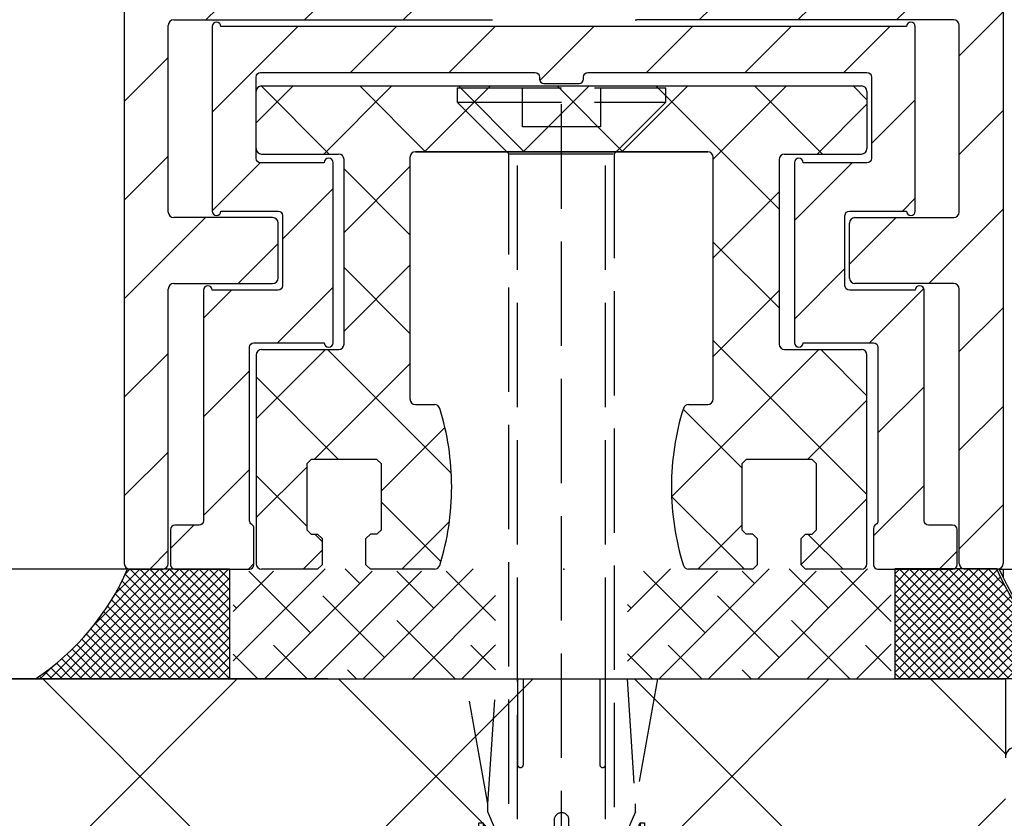
# Model space of a CAD drawing. Units: millimetres. Extents: x -1956 to 5195, y -3001 to 2384.
# Drawn here: x 4931 to 4976, y -22 to 14 of the extents above; entities that cross this region are included whole.
import ezdxf

# ---------------------------------------------------------------- set-up
doc = ezdxf.new("R2010")
doc.units = ezdxf.units.MM
doc.linetypes.add('AM_DIN_F_W050', pattern=[6.25, 4.75, -1.5])
for name, color, linetype in [('Building-Gebäude', 6, 'Continuous'), ('dimension-Bemassung', 5, 'Continuous'), ('hatching-Schraffur', 5, 'Continuous'), ('helpline-Hilfslinie', 2, 'Continuous'), ('hiddenline-hinterliegendelinie', 6, 'AM_DIN_F_W050'), ('insert point -Einfügepunkt', 3, 'Continuous'), ('outline-Körperkante', 7, 'Continuous')]:
    doc.layers.add(name, color=color, linetype=linetype)
doc.styles.add('Text_5', font='arial.ttf', dxfattribs={"height": 5})
doc.dimstyles.new('Details', dxfattribs={"dimtxt": 5, "dimasz": 6, "dimexe": 1.25, "dimexo": 0.625, "dimgap": 2, "dimtad": 1, "dimdec": 1, "dimtxsty": 'Text_5', "dimcen": 2.5, "dimadec": 0, "dimazin": 0, "dimtfac": 1, "dimtdec": 1, "dimtmove": 0, "dimatfit": 3, "dimfxl": 1, "dimarcsym": 0})

# ---------------------------------------------------------------- blocks, each defined once
blk = doc.blocks.new('*D76')
at = {"layer": 'Defpoints', "color": 0, "transparency": 16777216}
for p in [(4913.588, 2074.228), (4937.515, 2074.228, -50), (4937.182, -10.772, -50)]:
    blk.add_point(p, dxfattribs=at)
at = {"layer": 'dimension-Bemassung', "color": 0, "lineweight": -2, "transparency": 16777216}
for p, q in [((4936.89, 2074.228), (4912.338, 2074.228)), ((4913.588, -4.772), (4913.588, 2068.228)), ((4936.557, -10.772), (4912.338, -10.772))]:
    blk.add_line(p, q, dxfattribs=at)
at = {"layer": 'dimension-Bemassung', "color": 0, "transparency": 16777216}
for points in [[(4912.588, 2068.228), (4914.588, 2068.228), (4913.588, 2074.228)], [(4912.588, -4.772), (4914.588, -4.772), (4913.588, -10.772)]]:
    blk.add_solid(points, dxfattribs=at)
at = {"layer": 'dimension-Bemassung', "color": 0, "transparency": 16777216, "insert": (4909.077, 2026.597), "char_height": 5, "attachment_point": 5, "rotation": 90, "style": 'Text_5'}
blk.add_mtext('FH2', dxfattribs=at)
blk = doc.blocks.new('*D77')
at = {"layer": 'Defpoints', "color": 0, "transparency": 16777216}
for p in [(4900.467, 2079.229, -50), (4859.623, -15.771), (4946.071, -15.771, -25)]:
    blk.add_point(p, dxfattribs=at)
at = {"layer": 'dimension-Bemassung', "color": 0, "lineweight": -2, "transparency": 16777216}
for p, q in [((4899.842, 2079.229), (4858.373, 2079.229)), ((4859.623, 2073.229), (4859.623, -9.771)), ((4945.446, -15.771), (4858.373, -15.771))]:
    blk.add_line(p, q, dxfattribs=at)
at = {"layer": 'dimension-Bemassung', "color": 0, "transparency": 16777216}
for points in [[(4858.623, 2073.229), (4860.623, 2073.229), (4859.623, 2079.229)], [(4858.623, -9.771), (4860.623, -9.771), (4859.623, -15.771)]]:
    blk.add_solid(points, dxfattribs=at)
at = {"layer": 'dimension-Bemassung', "color": 0, "transparency": 16777216, "insert": (4855.123, 2025.963), "char_height": 5, "attachment_point": 5, "rotation": 90, "style": 'Text_5'}
blk.add_mtext('LH=', dxfattribs=at)
blk = doc.blocks.new('*D78')
at = {"layer": 'Defpoints', "color": 0, "transparency": 16777216}
for p in [(4845.504, 2186.228), (4976.182, 2186.228), (4946.071, -15.771, -25)]:
    blk.add_point(p, dxfattribs=at)
at = {"layer": 'dimension-Bemassung', "color": 0, "lineweight": -2, "transparency": 16777216}
for p, q in [((4975.557, 2186.228), (4844.254, 2186.228)), ((4845.504, -9.771), (4845.504, 2180.228)), ((4945.446, -15.771), (4844.254, -15.771))]:
    blk.add_line(p, q, dxfattribs=at)
at = {"layer": 'dimension-Bemassung', "color": 0, "transparency": 16777216}
for points in [[(4844.504, 2180.228), (4846.504, 2180.228), (4845.504, 2186.228)], [(4844.504, -9.771), (4846.504, -9.771), (4845.504, -15.771)]]:
    blk.add_solid(points, dxfattribs=at)
at = {"layer": 'dimension-Bemassung', "color": 0, "transparency": 16777216, "insert": (4841.004, 2025.349), "char_height": 5, "attachment_point": 5, "rotation": 90, "style": 'Text_5'}
blk.add_mtext('EH', dxfattribs=at)
blk = doc.blocks.new('3-64-1457_Türschuhprofil_unten')
at = {"layer": 'hatching-Schraffur'}
h = blk.add_hatch(dxfattribs=at)
h.set_pattern_fill('ANSI31', color=256, style=0)
edge = h.paths.add_edge_path()
edge.add_line((-13.035, 56.62), (-13.874, 54.48))
edge.add_arc((-14.615, 55.571), 1.32, 275.0355, 304.1916, ccw=False)
edge.add_line((-14.5, 54.257), (-14.695, 54.257))
edge.add_line((-14.695, 54.257), (-16.294, 55.18))
edge.add_line((-16.294, 55.18), (-16.989, 55.581))
edge.add_arc((-17.067, 55.443), 0.159, 60.4389, 190.1025)
edge.add_arc((-16.853, 55.474), 0.375, 189.0443, 228.8872)
edge.add_arc((-17.318, 54.96), 0.319, 1.4879, 46.7017, ccw=False)
edge.add_line((-17, 54.968), (-17, 51.213))
edge.add_arc((-16.7, 51.204), 0.3, 178.1429, 269.9787)
edge.add_arc((-16.737, 51.72), 0.817, 272.6033, 302.863)
edge.add_line((-16.294, 51.033), (-14.695, 51.957))
edge.add_line((-14.695, 51.957), (-14.2, 51.957))
edge.add_line((-14.2, 51.957), (-14.2, 49.617))
edge.add_line((-14.2, 49.617), (-11.5, 49.617))
edge.add_line((-11.5, 49.617), (-11.5, 47.617))
edge.add_line((-11.5, 47.617), (-16, 47.617))
edge.add_line((-16, 47.617), (-16, 44.617))
edge.add_line((-16, 44.617), (-17, 44.617))
edge.add_line((-17, 44.617), (-17, 34.117))
edge.add_line((-17, 34.117), (-14.879, 34.117))
edge.add_line((-14.879, 34.117), (-13.575, 31.859))
edge.add_arc((-12.5, 29.997), 2.15, 120, 388.5865)
edge.add_arc((-12.5, 29.997), 2.15, 28.5865, 60)
edge.add_line((-11.425, 31.859), (-10.121, 34.117))
edge.add_line((-10.121, 34.117), (-7.079, 34.117))
edge.add_arc((-7.079, 33.617), 0.5, 58.3034, 90, ccw=False)
edge.add_line((-6.816, 34.043), (-4.437, 32.574))
edge.add_arc((-4.7, 32.148), 0.5, 0, 58.3034, ccw=False)
edge.add_line((-4.2, 32.148), (-4.2, 30.2))
edge.add_arc((-4.377, 30.186), 0.178, -119.3036, 4.5474, ccw=False)
edge.add_line((-4.464, 30.031), (-6.24, 31.056))
edge.add_arc((-6.92, 29.821), 1.41, 61.1757, 76.1259)
edge.add_line((-6.582, 31.19), (-6.7, 31.19))
edge.add_arc((-6.7, 30.89), 0.3, 90, 180)
edge.add_line((-7, 30.89), (-7, 27.037))
edge.add_arc((-7.3, 27.037), 0.3, 311.8103, 360, ccw=False)
edge.add_arc((-6.853, 26.531), 0.375, 131.1128, 170.9557)
edge.add_arc((-7.067, 26.562), 0.159, 169.8975, 299.5611)
edge.add_line((-6.989, 26.424), (-6.24, 26.856))
edge.add_line((-6.24, 26.856), (-4.527, 27.846))
edge.add_arc((-4.319, 27.39), 0.5, 15.7049, 114.5044, ccw=False)
edge.add_line((-3.837, 27.526), (-3.043, 25.405))
edge.add_arc((-3.324, 25.3), 0.3, 15.5203, 20.5203, ccw=False)
edge.add_arc((-3.327, 25.3), 0.302, -74.2689, 15.3548, ccw=False)
edge.add_arc((-3.326, 25.365), 0.365, 269.7884, 282.8896, ccw=False)
edge.add_line((-3.328, 25), (-17.75, 25))
edge.add_arc((-17.75, 24.75), 0.25, 90, 180)
edge.add_line((-18, 24.75), (-18, 16.25))
edge.add_arc((-17.75, 16.25), 0.25, 180, 270)
edge.add_line((-17.75, 16), (-13.25, 16))
edge.add_arc((-13.25, 15.75), 0.25, 0, 90, ccw=False)
edge.add_line((-13, 15.75), (-13, 13.25))
edge.add_arc((-13.25, 13.25), 0.25, -90, 0, ccw=False)
edge.add_line((-13.25, 13), (-17.75, 13))
edge.add_arc((-17.75, 12.75), 0.25, 90, 180)
edge.add_line((-18, 12.75), (-18, 0.25))
edge.add_arc((-18.25, 0.25), 0.25, -90, 0, ccw=False)
edge.add_line((-18.25, 0), (-19.75, 0))
edge.add_arc((-19.75, 0.25), 0.25, 180, 270, ccw=False)
edge.add_line((-20, 0.25), (-20, 84.75))
edge.add_arc((-19.75, 84.75), 0.25, 90, 180, ccw=False)
edge.add_line((-19.75, 85), (-18.25, 85))
edge.add_arc((-18.25, 84.75), 0.25, 0, 90, ccw=False)
edge.add_line((-18, 84.75), (-18, 83.5))
edge.add_line((-18, 83.5), (-19, 83.5))
edge.add_line((-19, 83.5), (-19, 81.5))
edge.add_line((-19, 81.5), (-18, 81.5))
edge.add_line((-18, 81.5), (-18, 76.854))
edge.add_line((-18, 76.854), (-18.354, 76.5))
edge.add_line((-18.354, 76.5), (-18, 76.146))
edge.add_line((-18, 76.146), (-18, 71.854))
edge.add_line((-18, 71.854), (-18.354, 71.5))
edge.add_line((-18.354, 71.5), (-18, 71.146))
edge.add_line((-18, 71.146), (-18, 66.854))
edge.add_line((-18, 66.854), (-18.354, 66.5))
edge.add_line((-18.354, 66.5), (-18, 66.146))
edge.add_line((-18, 66.146), (-18, 61.854))
edge.add_line((-18, 61.854), (-18.354, 61.5))
edge.add_line((-18.354, 61.5), (-18, 61.146))
edge.add_line((-18, 61.146), (-18, 57.3))
edge.add_arc((-17.7, 57.3), 0.3, 180, 270)
edge.add_line((-17.7, 57), (-13.321, 57))
h = blk.add_hatch(dxfattribs=at)
h.set_pattern_fill('ANSI31', color=256, style=0)
edge = h.paths.add_edge_path()
edge.add_arc((13.324, 56.7), 0.3, 89.3251, 195.5451, ccw=False)
edge.add_line((13.328, 57), (17.7, 57))
edge.add_arc((17.7, 57.3), 0.3, 270, 360)
edge.add_line((18, 57.3), (18, 61.146))
edge.add_line((18, 61.146), (18.354, 61.5))
edge.add_line((18.354, 61.5), (18, 61.854))
edge.add_line((18, 61.854), (18, 66.146))
edge.add_line((18, 66.146), (18.354, 66.5))
edge.add_line((18.354, 66.5), (18, 66.854))
edge.add_line((18, 66.854), (18, 71.146))
edge.add_line((18, 71.146), (18.354, 71.5))
edge.add_line((18.354, 71.5), (18, 71.854))
edge.add_line((18, 71.854), (18, 76.146))
edge.add_line((18, 76.146), (18.354, 76.5))
edge.add_line((18.354, 76.5), (18, 76.854))
edge.add_line((18, 76.854), (18, 81.5))
edge.add_line((18, 81.5), (19, 81.5))
edge.add_line((19, 81.5), (19, 83.5))
edge.add_line((19, 83.5), (18, 83.5))
edge.add_line((18, 83.5), (18, 84.75))
edge.add_arc((18.25, 84.75), 0.25, 90, 180, ccw=False)
edge.add_line((18.25, 85), (19.75, 85))
edge.add_arc((19.75, 84.75), 0.25, 0, 90, ccw=False)
edge.add_line((20, 84.75), (20, 0.25))
edge.add_arc((19.75, 0.25), 0.25, -90, 0, ccw=False)
edge.add_line((19.75, 0), (18.25, 0))
edge.add_arc((18.25, 0.25), 0.25, 180, 270, ccw=False)
edge.add_line((18, 0.25), (18, 12.75))
edge.add_arc((17.75, 12.75), 0.25, 0, 90)
edge.add_line((17.75, 13), (13.25, 13))
edge.add_arc((13.25, 13.25), 0.25, 180, 270, ccw=False)
edge.add_line((13, 13.25), (13, 15.75))
edge.add_arc((13.25, 15.75), 0.25, 90, 180, ccw=False)
edge.add_line((13.25, 16), (17.75, 16))
edge.add_arc((17.75, 16.25), 0.25, 270, 360)
edge.add_line((18, 16.25), (18, 24.75))
edge.add_arc((17.75, 24.75), 0.25, 0, 90)
edge.add_line((17.75, 25), (3.328, 25))
edge.add_arc((3.326, 25.365), 0.365, 257.1104, 270.2116, ccw=False)
edge.add_arc((3.327, 25.3), 0.302, 164.6452, 254.2689, ccw=False)
edge.add_arc((3.324, 25.3), 0.3, 159.4797, 164.4797, ccw=False)
edge.add_line((3.043, 25.405), (3.837, 27.526))
edge.add_arc((4.319, 27.39), 0.5, 65.4956, 164.2951, ccw=False)
edge.add_line((4.527, 27.846), (6.24, 26.856))
edge.add_line((6.24, 26.856), (6.989, 26.424))
edge.add_arc((7.067, 26.562), 0.159, 240.4389, 370.1025)
edge.add_arc((6.853, 26.531), 0.375, 9.0443, 48.8872)
edge.add_arc((7.3, 27.037), 0.3, 180, 228.1897, ccw=False)
edge.add_line((7, 27.037), (7, 30.89))
edge.add_arc((6.7, 30.89), 0.3, 360, 450)
edge.add_line((6.7, 31.19), (6.582, 31.19))
edge.add_arc((6.92, 29.821), 1.41, 103.8741, 118.8243)
edge.add_line((6.24, 31.056), (4.464, 30.031))
edge.add_arc((4.377, 30.186), 0.178, 175.4526, 299.3036, ccw=False)
edge.add_line((4.2, 30.2), (4.2, 32.148))
edge.add_arc((4.7, 32.148), 0.5, 121.6966, 180, ccw=False)
edge.add_line((4.437, 32.574), (6.816, 34.043))
edge.add_arc((7.079, 33.617), 0.5, 90, 121.6966, ccw=False)
edge.add_line((7.079, 34.117), (10.121, 34.117))
edge.add_line((10.121, 34.117), (11.425, 31.859))
edge.add_arc((12.5, 29.997), 2.15, 120, 151.4135)
edge.add_arc((12.5, 29.997), 2.15, 151.4135, 420)
edge.add_line((13.575, 31.859), (14.879, 34.117))
edge.add_line((14.879, 34.117), (17, 34.117))
edge.add_line((17, 34.117), (17, 44.617))
edge.add_line((17, 44.617), (16, 44.617))
edge.add_line((16, 44.617), (16, 47.617))
edge.add_line((16, 47.617), (11.5, 47.617))
edge.add_line((11.5, 47.617), (11.5, 49.617))
edge.add_line((11.5, 49.617), (14.2, 49.617))
edge.add_line((14.2, 49.617), (14.2, 51.957))
edge.add_line((14.2, 51.957), (14.695, 51.957))
edge.add_line((14.695, 51.957), (16.294, 51.033))
edge.add_arc((16.737, 51.72), 0.817, 237.137, 267.3967)
edge.add_arc((16.7, 51.204), 0.3, 270.0213, 361.8571)
edge.add_line((17, 51.213), (17, 54.968))
edge.add_arc((17.318, 54.96), 0.319, 133.2983, 178.5121, ccw=False)
edge.add_arc((16.853, 55.474), 0.375, 311.1128, 350.9557)
edge.add_arc((17.067, 55.443), 0.159, 349.8975, 479.5611)
edge.add_line((16.989, 55.581), (16.294, 55.18))
edge.add_line((16.294, 55.18), (14.695, 54.257))
edge.add_line((14.695, 54.257), (14.5, 54.257))
edge.add_arc((14.615, 55.571), 1.32, 235.8084, 264.9645, ccw=False)
edge.add_line((13.874, 54.48), (13.042, 56.604))
at = {"layer": 'insert point -Einfügepunkt'}
blk.add_point((0, 0), dxfattribs=at)
at = {"layer": 'outline-Körperkante'}
for p, q in [((-20, 84.75), (-20, 0.25)), ((20, 84.75), (20, 0.25)), ((-18, 16.25), (-18, 24.75)), ((-17.75, 25), (-3.328, 25)), ((17.75, 25), (3.328, 25)), ((18, 16.25), (18, 24.75)), ((-13.25, 16), (-17.75, 16)), ((-13, 13.25), (-13, 15.75)), ((13, 13.25), (13, 15.75)), ((13.25, 16), (17.75, 16)), ((-17.75, 13), (-13.25, 13)), ((17.75, 13), (13.25, 13)), ((-18, 0.25), (-18, 12.75)), ((18, 0.25), (18, 12.75)), ((-19.75, 0), (-18.25, 0)), ((19.75, 0), (18.25, 0))]:
    blk.add_line(p, q, dxfattribs=at)
for centre, radius, start, end in [((-17.75, 24.75), 0.25, 90, 180), ((-3.326, 25.365), 0.365, 269.7884, 282.8896), ((3.326, 25.365), 0.365, 257.1104, 270.2116), ((17.75, 24.75), 0.25, 0, 90), ((-17.75, 16.25), 0.25, 180, 270), ((17.75, 16.25), 0.25, 270, 0), ((-13.25, 15.75), 0.25, 0, 90), ((13.25, 15.75), 0.25, 90, 180), ((-17.75, 12.75), 0.25, 90, 180), ((-13.25, 13.25), 0.25, 270, 0), ((13.25, 13.25), 0.25, 180, 270), ((17.75, 12.75), 0.25, 0, 90), ((-19.75, 0.25), 0.25, 180, 270), ((-18.25, 0.25), 0.25, 270, 0), ((18.25, 0.25), 0.25, 180, 270), ((19.75, 0.25), 0.25, 270, 0)]:
    blk.add_arc(centre, radius, start, end, dxfattribs=at)
blk = doc.blocks.new('3-64-1454 01_Türschuhisolierprofil')
at = {"layer": 'hatching-Schraffur'}
h = blk.add_hatch(dxfattribs=at)
h.set_pattern_fill('ANSI31', color=256, style=0)
h.paths.add_polyline_path([(-15.6, 0, 1), (-16, 0), (-16, -8.4, 1), (-15.6, -8.4), (-13, -8.4, -0.41421356), (-12.8, -8.6), (-12.8, -11.8, -0.41421356), (-13, -12), (-16, -12, 1), (-16.4, -12), (-16.4, -22.5, -0.41421356), (-16.6, -22.7), (-17.7, -22.7, 0.41421356), (-17.9, -22.9), (-17.9, -24.5, 0.41421356), (-17.7, -24.7), (-14.3, -24.7, 0.41421356), (-14.1, -24.5), (-14.1, -22.84641, 0.26794903), (-14.2, -22.67321, -0.26794914), (-14.3, -22.5), (-14.3, -14.6, -0.41421356), (-14.1, -14.4), (-10.9, -14.4, 1), (-10.5, -14.4), (-10.5, -6.2, 1), (-10.9, -6.2), (-13.8, -6.2, -0.41421356), (-14, -6), (-14, -2.3, -0.41421356), (-13.8, -2.1), (-1.3, -2.1, -0.41421356), (-1.1, -2.3), (-1.1, -2.4, 0.41421356), (-0.9, -2.6), (0.7, -2.6, 0.51347832), (0.90597, -2.34851, -0.48792836), (1.1, -2.1), (13.8, -2.1, -0.41421356), (14, -2.3), (14, -6, -0.41421356), (13.8, -6.2), (10.9, -6.2, 1), (10.5, -6.2), (10.5, -14.4, 1), (10.9, -14.4), (14.1, -14.4, -0.41421356), (14.3, -14.6), (14.3, -22.5, -0.26794903), (14.2, -22.67321, 0.26794914), (14.1, -22.84641), (14.1, -24.5, 0.41421356), (14.3, -24.7), (17.7, -24.7, 0.41421356), (17.9, -24.5), (17.9, -22.9, 0.41421356), (17.7, -22.7), (16.6, -22.7, -0.41421356), (16.4, -22.5), (16.4, -12, 1), (16, -12), (13, -12, -0.41421356), (12.8, -11.8), (12.8, -8.6, -0.41421356), (13, -8.4), (15.6, -8.4, 1), (16, -8.4), (16, 0, 1), (15.6, 0)])
at = {"layer": 'outline-Körperkante'}
for p, q in [((-16, 0, 25), (-16, 0)), ((-16, 0, 25), (-16, -8.4, 25)), ((-16, 0, 25), (-16, -8.4, 25)), ((-16, 0), (-16, -8.4)), ((15.6, 0, 25), (-15.6, 0, 25)), ((15.6, 0), (-15.6, 0)), ((15.6, 0, 25), (-15.6, 0, 25)), ((-15.6, 0, 25), (-15.6, 0)), ((15.6, 0, 25), (15.6, 0)), ((16, 0, 25), (16, 0)), ((16, -8.4, 25), (16, 0, 25)), ((16, -8.4), (16, 0)), ((16, -8.4, 25), (16, 0, 25)), ((-13.8, -2.1), (-1.3, -2.1)), ((-13.8, -2.1, 25), (-13.8, -2.1)), ((-13.8, -2.1, 25), (-1.3, -2.1, 25)), ((-13.8, -2.1, 25), (-1.3, -2.1, 25)), ((-1.3, -2.1, 25), (-1.3, -2.1)), ((1.1, -2.1, 25), (13.8, -2.1, 25)), ((1.1, -2.1), (13.8, -2.1)), ((1.1, -2.1, 25), (1.1, -2.1)), ((1.1, -2.1, 25), (13.8, -2.1, 25)), ((13.8, -2.1, 25), (13.8, -2.1)), ((-14, -6, 25), (-14, -2.3, 25)), ((-14, -6), (-14, -2.3)), ((-14, -2.3, 25), (-14, -2.3)), ((-14, -6, 25), (-14, -2.3, 25)), ((-1.1, -2.3, 25), (-1.1, -2.4, 25)), ((-1.1, -2.3), (-1.1, -2.4)), ((-1.1, -2.3, 25), (-1.1, -2.3)), ((-1.1, -2.3, 25), (-1.1, -2.4, 25)), ((-1.1, -2.4, 25), (-1.1, -2.4)), ((-0.9, -2.6, 25), (-0.9, -2.6)), ((-0.9, -2.6, 25), (0.7, -2.6, 25)), ((-0.9, -2.6), (0.7, -2.6)), ((-0.9, -2.6, 25), (0.7, -2.6, 25)), ((0.7, -2.6, 25), (0.7, -2.6)), ((0.9, -2.3, 25), (0.9, -2.3)), ((0.9, -2.4, 25), (0.9, -2.3, 25)), ((0.9, -2.4, 25), (0.9, -2.3, 25)), ((0.9, -2.4, 25), (0.9, -2.4)), ((14, -2.3, 25), (14, -2.3)), ((14, -2.3, 25), (14, -6, 25)), ((14, -2.3), (14, -6)), ((14, -2.3, 25), (14, -6, 25)), ((-14, -6, 25), (-14, -6)), ((-13.8, -6.2, 25), (-13.8, -6.2)), ((-10.9, -6.2, 25), (-13.8, -6.2, 25)), ((-10.9, -6.2), (-13.8, -6.2)), ((-10.9, -6.2, 25), (-13.8, -6.2, 25)), ((-10.9, -6.2, 25), (-10.9, -6.2)), ((-10.5, -14.4, 25), (-10.5, -6.2, 25)), ((-10.5, -14.4), (-10.5, -6.2)), ((-10.5, -6.2, 25), (-10.5, -6.2)), ((-10.5, -14.4, 25), (-10.5, -6.2, 25)), ((10.5, -6.2), (10.5, -14.4)), ((10.5, -6.2, 25), (10.5, -6.2)), ((10.5, -6.2, 25), (10.5, -14.4, 25)), ((10.5, -6.2, 25), (10.5, -14.4, 25)), ((13.8, -6.2, 25), (10.9, -6.2, 25)), ((13.8, -6.2), (10.9, -6.2)), ((13.8, -6.2, 25), (10.9, -6.2, 25)), ((10.9, -6.2, 25), (10.9, -6.2)), ((13.8, -6.2, 25), (13.8, -6.2)), ((14, -6, 25), (14, -6)), ((-16, -8.4, 25), (-16, -8.4)), ((-15.6, -8.4, 25), (-13, -8.4, 25)), ((-15.6, -8.4), (-13, -8.4)), ((-15.6, -8.4, 25), (-15.6, -8.4)), ((-15.6, -8.4, 25), (-13, -8.4, 25)), ((-13, -8.4, 25), (-13, -8.4)), ((13, -8.4), (15.6, -8.4)), ((13, -8.4, 25), (13, -8.4)), ((13, -8.4, 25), (15.6, -8.4, 25)), ((13, -8.4, 25), (15.6, -8.4, 25)), ((15.6, -8.4, 25), (15.6, -8.4)), ((16, -8.4, 25), (16, -8.4)), ((-12.8, -8.6, 25), (-12.8, -8.6)), ((-12.8, -8.6, 25), (-12.8, -11.8, 25)), ((-12.8, -8.6), (-12.8, -11.8)), ((-12.8, -8.6, 25), (-12.8, -11.8, 25)), ((12.8, -11.8, 25), (12.8, -8.6, 25)), ((12.8, -11.8), (12.8, -8.6)), ((12.8, -8.6, 25), (12.8, -8.6)), ((12.8, -11.8, 25), (12.8, -8.6, 25)), ((-16.4, -12), (-16.4, -22.5)), ((-16.4, -12, 25), (-16.4, -12)), ((-16.4, -12, 25), (-16.4, -22.5, 25)), ((-16.4, -12, 25), (-16.4, -22.5, 25)), ((-13, -12, 25), (-16, -12, 25)), ((-13, -12), (-16, -12)), ((-16, -12, 25), (-16, -12)), ((-13, -12, 25), (-16, -12, 25)), ((-13, -12, 25), (-13, -12)), ((-12.8, -11.8, 25), (-12.8, -11.8)), ((12.8, -11.8, 25), (12.8, -11.8)), ((13, -12, 25), (13, -12)), ((16, -12, 25), (13, -12, 25)), ((16, -12), (13, -12)), ((16, -12, 25), (13, -12, 25)), ((16, -12, 25), (16, -12)), ((16.4, -22.5, 25), (16.4, -12, 25)), ((16.4, -22.5), (16.4, -12)), ((16.4, -12, 25), (16.4, -12)), ((16.4, -22.5, 25), (16.4, -12, 25)), ((-14.3, -22.5, 25), (-14.3, -14.6, 25)), ((-14.3, -22.5), (-14.3, -14.6)), ((-14.3, -22.5, 25), (-14.3, -14.6, 25)), ((-14.3, -14.6, 25), (-14.3, -14.6)), ((-14.1, -14.4, 25), (-14.1, -14.4)), ((-14.1, -14.4, 25), (-10.9, -14.4, 25)), ((-14.1, -14.4, 25), (-10.9, -14.4, 25)), ((-14.1, -14.4), (-10.9, -14.4)), ((-10.9, -14.4, 25), (-10.9, -14.4)), ((-10.5, -14.4, 25), (-10.5, -14.4)), ((10.5, -14.4, 25), (10.5, -14.4)), ((10.9, -14.4, 25), (14.1, -14.4, 25)), ((10.9, -14.4), (14.1, -14.4)), ((10.9, -14.4, 25), (10.9, -14.4)), ((10.9, -14.4, 25), (14.1, -14.4, 25)), ((14.1, -14.4, 25), (14.1, -14.4)), ((14.3, -14.6, 25), (14.3, -14.6)), ((14.3, -14.6, 25), (14.3, -22.5, 25)), ((14.3, -14.6), (14.3, -22.5)), ((14.3, -14.6, 25), (14.3, -22.5, 25)), ((-17.7, -22.7, 25), (-17.7, -22.7)), ((-16.6, -22.7, 25), (-17.7, -22.7, 25)), ((-16.6, -22.7), (-17.7, -22.7)), ((-16.6, -22.7, 25), (-17.7, -22.7, 25)), ((-16.6, -22.7, 25), (-16.6, -22.7)), ((-16.4, -22.5, 25), (-16.4, -22.5)), ((-14.3, -22.5, 25), (-14.3, -22.5)), ((-14.2, -22.67321, 25), (-14.2, -22.67321)), ((-14.1, -24.5, 25), (-14.1, -22.84641, 25)), ((-14.1, -24.5), (-14.1, -22.84641)), ((-14.1, -22.84641, 25), (-14.1, -22.84641)), ((-14.1, -24.5, 25), (-14.1, -22.84641, 25)), ((14.1, -22.84641), (14.1, -24.5)), ((14.1, -22.84641, 25), (14.1, -22.84641)), ((14.1, -22.84641, 25), (14.1, -24.5, 25)), ((14.1, -22.84641, 25), (14.1, -24.5, 25)), ((14.2, -22.67321, 25), (14.2, -22.67321)), ((14.3, -22.5, 25), (14.3, -22.5)), ((16.4, -22.5, 25), (16.4, -22.5)), ((16.6, -22.7, 25), (16.6, -22.7)), ((17.7, -22.7, 25), (16.6, -22.7, 25)), ((17.7, -22.7), (16.6, -22.7)), ((17.7, -22.7, 25), (16.6, -22.7, 25)), ((17.7, -22.7, 25), (17.7, -22.7)), ((-17.9, -22.9, 25), (-17.9, -22.9)), ((-17.9, -22.9, 25), (-17.9, -24.5, 25)), ((-17.9, -22.9), (-17.9, -24.5)), ((-17.9, -22.9, 25), (-17.9, -24.5, 25)), ((17.9, -24.5, 25), (17.9, -22.9, 25)), ((17.9, -24.5), (17.9, -22.9)), ((17.9, -24.5, 25), (17.9, -22.9, 25)), ((17.9, -22.9, 25), (17.9, -22.9)), ((-17.9, -24.5, 25), (-17.9, -24.5)), ((-14.1, -24.5, 25), (-14.1, -24.5)), ((14.1, -24.5, 25), (14.1, -24.5)), ((17.9, -24.5, 25), (17.9, -24.5)), ((-17.7, -24.7, 25), (-17.7, -24.7)), ((-17.7, -24.7, 25), (-14.3, -24.7, 25)), ((-17.7, -24.7, 25), (-14.3, -24.7, 25)), ((-17.7, -24.7), (-14.3, -24.7)), ((-14.3, -24.7, 25), (-14.3, -24.7)), ((14.3, -24.7, 25), (17.7, -24.7, 25)), ((14.3, -24.7), (17.7, -24.7)), ((14.3, -24.7, 25), (14.3, -24.7)), ((14.3, -24.7, 25), (17.7, -24.7, 25)), ((17.7, -24.7, 25), (17.7, -24.7))]:
    blk.add_line(p, q, dxfattribs=at)
for centre, start, end in [((-15.8, 0, 25), 0, 180), ((-15.8, 0), 0, 180), ((-15.8, 0, 25), 0, 180), ((15.8, 0, 25), 0, 180), ((15.8, 0), 0, 180), ((15.8, 0, 25), 0, 180), ((-0.9, -2.4, 25), 180, 270), ((-0.9, -2.4), 180, 270), ((-0.9, -2.4, 25), 180, 270), ((0.7, -2.4, 25), 270, 0), ((0.7, -2.4), 270, 0), ((0.7, -2.4, 25), 270, 0), ((-10.7, -6.2), 0, 180), ((-10.7, -6.2, 25), 0, 180), ((-10.7, -6.2, 25), 0, 180), ((10.7, -6.2, 25), 0, 180), ((10.7, -6.2), 0, 180), ((10.7, -6.2, 25), 0, 180), ((-15.8, -8.4), 180, 0), ((-15.8, -8.4, 25), 180, 0), ((-15.8, -8.4, 25), 180, 0), ((15.8, -8.4, 25), 180, 0), ((15.8, -8.4), 180, 0), ((15.8, -8.4, 25), 180, 0), ((-16.2, -12, 25), 0, 180), ((-16.2, -12, 25), 0, 180), ((-16.2, -12), 0, 180), ((16.2, -12, 25), 0, 180), ((16.2, -12), 0, 180), ((16.2, -12, 25), 0, 180), ((-10.7, -14.4), 180, 0), ((-10.7, -14.4, 25), 180, 0), ((-10.7, -14.4, 25), 180, 0), ((10.7, -14.4, 25), 180, 0), ((10.7, -14.4), 180, 0), ((10.7, -14.4, 25), 180, 0), ((-17.7, -22.9, 25), 90, 180), ((-17.7, -22.9), 90, 180), ((-17.7, -22.9, 25), 90, 180), ((-14.3, -22.84641, 25), 0, 60), ((-14.3, -22.84641), 0, 60), ((-14.3, -22.84641, 25), 0, 60), ((14.3, -22.84641, 25), 120, 180), ((14.3, -22.84641), 120, 180), ((14.3, -22.84641, 25), 120, 180), ((17.7, -22.9, 25), 0, 90), ((17.7, -22.9), 0, 90), ((17.7, -22.9, 25), 0, 90), ((-17.7, -24.5, 25), 180, 270), ((-17.7, -24.5), 180, 270), ((-17.7, -24.5, 25), 180, 270), ((-14.3, -24.5), 270, 0), ((-14.3, -24.5, 25), 270, 0), ((-14.3, -24.5, 25), 270, 0), ((14.3, -24.5, 25), 180, 270), ((14.3, -24.5), 180, 270), ((14.3, -24.5, 25), 180, 270), ((17.7, -24.5, 25), 270, 0), ((17.7, -24.5), 270, 0), ((17.7, -24.5, 25), 270, 0)]:
    blk.add_arc(centre, 0.2, start, end, dxfattribs=at)
at = {"layer": 'outline-Körperkante', "extrusion": (0, 0, -1)}
for centre, start, end in [((13.8, -2.3, -25), 0, 90), ((13.8, -2.3, -25), 0, 90), ((13.8, -2.3), 0, 90), ((1.3, -2.3, -25), 90, 180), ((1.3, -2.3), 90, 180), ((1.3, -2.3, -25), 90, 180), ((-1.1, -2.3), 0, 90), ((-1.1, -2.3, -25), 0, 90), ((-1.1, -2.3, -25), 0, 90), ((-13.8, -2.3, -25), 90, 180), ((-13.8, -2.3), 90, 180), ((-13.8, -2.3, -25), 90, 180), ((13.8, -6, -25), 270, 0), ((13.8, -6), 270, 0), ((13.8, -6, -25), 270, 0), ((-13.8, -6, -25), 180, 270), ((-13.8, -6), 180, 270), ((-13.8, -6, -25), 180, 270), ((13, -8.6, -25), 90, 180), ((13, -8.6), 90, 180), ((13, -8.6, -25), 90, 180), ((-13, -8.6, -25), 0, 90), ((-13, -8.6), 0, 90), ((-13, -8.6, -25), 0, 90), ((13, -11.8, -25), 180, 270), ((13, -11.8), 180, 270), ((13, -11.8, -25), 180, 270), ((-13, -11.8, -25), 270, 0), ((-13, -11.8), 270, 0), ((-13, -11.8, -25), 270, 0), ((14.1, -14.6, -25), 0, 90), ((14.1, -14.6), 0, 90), ((14.1, -14.6, -25), 0, 90), ((-14.1, -14.6, -25), 90, 180), ((-14.1, -14.6), 90, 180), ((-14.1, -14.6, -25), 90, 180), ((16.6, -22.5, -25), 180, 270), ((16.6, -22.5), 180, 270), ((16.6, -22.5, -25), 180, 270), ((14.1, -22.5, -25), 300, 0), ((14.1, -22.5), 300, 0), ((14.1, -22.5, -25), 300, 0), ((-14.1, -22.5, -25), 180, 240), ((-14.1, -22.5), 180, 240), ((-14.1, -22.5, -25), 180, 240), ((-16.6, -22.5), 270, 0), ((-16.6, -22.5, -25), 270, 0), ((-16.6, -22.5, -25), 270, 0)]:
    blk.add_arc(centre, 0.2, start, end, dxfattribs=at)
at = {"layer": 'outline-Körperkante'}
blk.add_point((-17.9, -24.7), dxfattribs=at)
blk = doc.blocks.new('SR_Festfügel_2201_EB')
at = {"layer": 'helpline-Hilfslinie'}
for name, p in [('3-64-1457_Türschuhprofil_unten', (0, 0)), ('3-64-1454 01_Türschuhisolierprofil', (0, 24.7))]:
    blk.add_blockref(name, p, dxfattribs=at)
blk = doc.blocks.new('SR_2201_EB_Wand')
at = {"layer": 'hatching-Schraffur'}
h = blk.add_hatch(dxfattribs=at)
h.set_pattern_fill('ANSI37', color=256, scale=3, style=0)
h.paths.add_polyline_path([(125.128, 100), (125.128, 150), (0, 150), (0, 80), (237.128, 80), (237.128, 150), (284.128, 150), (215.128, 150), (215.128, 100)])
at = {"layer": 'Building-Gebäude'}
blk.add_line((0, 150), (125.128, 150), dxfattribs=at)
blk = doc.blocks.new('Silikonfüllung_14')
at = {"layer": 'hatching-Schraffur'}
h = blk.add_hatch(dxfattribs=at)
h.set_pattern_fill('LINE', color=256, scale=0.75, angle=90, style=0)
h.set_pattern_definition([(90, (-103, -71.4), (-2.38125, 1e-16), [])])
edge = h.paths.add_edge_path()
edge.add_line((0, 3.6), (0, 0))
edge.add_arc((0.5, 0), 0.5, 90, 180, ccw=False)
edge.add_line((0.5, 0.5), (4.5, 0.5))
edge.add_arc((4.5, 1), 0.5, 270, 360)
edge.add_line((5, 1), (5, 3.35))
edge.add_arc((5.25, 3.35), 0.25, 90, 180, ccw=False)
edge.add_line((5.25, 3.6), (27.035, 3.6))
edge.add_line((27.035, 3.6), (27.035, 8.6))
edge.add_line((27.035, 8.6), (-0.278, 8.6))
edge.add_line((-0.278, 8.6), (0.07, 7.869))
edge.add_line((0.07, 7.869), (0.466, 7.171))
edge.add_line((0.466, 7.171), (0.935, 6.466))
edge.add_line((0.935, 6.466), (1.455, 5.797))
edge.add_line((1.455, 5.797), (1.729, 5.482))
edge.add_line((1.729, 5.482), (2.016, 5.174))
edge.add_line((2.016, 5.174), (2.614, 4.601))
edge.add_line((2.614, 4.601), (3.233, 4.086))
edge.add_line((3.233, 4.086), (3.911, 3.599))
edge.add_line((3.911, 3.599), (0, 3.6))
at = {"layer": 'outline-Körperkante'}
for p, q in [((-0.278, 8.6), (27.035, 8.6)), ((27.035, 8.6), (27.035, 3.6)), ((3.911, 3.599), (0, 3.6)), ((0, 3.6), (0, 0)), ((27.035, 3.6), (5.25, 3.6)), ((5, 1), (5, 3.35)), ((0.5, 0.5), (4.5, 0.5))]:
    blk.add_line(p, q, dxfattribs=at)
for centre, radius, start, end in [((10.286, 13.196), 11.521, 203.5105, 236.403), ((5.25, 3.35), 0.25, 90, 180), ((4.5, 1), 0.5, 270, 360), ((0.5, 0), 0.5, 90, 180)]:
    blk.add_arc(centre, radius, start, end, dxfattribs=at)
blk = doc.blocks.new('4-64-1462_Führungsprofil')
at = {"layer": 'hatching-Schraffur'}
h = blk.add_hatch(dxfattribs=at)
h.set_pattern_fill('ANSI37', color=5, style=0)
h.set_pattern_definition([(45, (-1233.0296, -1109.7985), (-2.245064, 2.245064), []), (135, (-1233.0296, -1109.7985), (-2.245064, -2.245064), [])])
h.paths.add_polyline_path([(-13.65, 3, 0.414214), (-13.9, 2.75), (-13.9, 0.15, 0.414214), (-13.65, -0.1), (-10.15, -0.1, -0.414214), (-9.9, -0.35), (-9.9, -8.75, -0.414214), (-10.15, -9), (-13.65, -9, 0.414214), (-13.9, -9.25), (-13.9, -18.75, 0.414214), (-13.65, -19), (-11.1, -19), (-10.9, -18.8), (-10.9, -17.6), (-11.1, -17.4), (-11.4, -17.4), (-11.6, -17.2), (-11.6, -14.2), (-11.4, -14), (-8.4, -14), (-8.2, -14.2), (-8.2, -17.2), (-8.4, -17.4), (-8.7, -17.4), (-8.9, -17.6), (-8.9, -18.8), (-8.7, -19), (-5.782, -19, 0.328293), (-5.544, -18.824, 0.075635), (-5, -15.25, 0.075635), (-5.544, -11.676, 0.328293), (-5.782, -11.5), (-6.65, -11.5, -0.414214), (-6.9, -11.25), (-6.9, -0.25, -0.414214), (-6.65, 0), (6.65, 0, -0.414214), (6.9, -0.25), (6.9, -11.25, -0.414214), (6.65, -11.5), (5.782, -11.5, 0.328293), (5.544, -11.676, 0.075635), (5, -15.25, 0.075635), (5.544, -18.824, 0.328293), (5.782, -19), (8.7, -19), (8.9, -18.8), (8.9, -17.6), (8.7, -17.4), (8.4, -17.4), (8.2, -17.2), (8.2, -14.2), (8.4, -14), (11.4, -14), (11.6, -14.2), (11.6, -17.2), (11.4, -17.4), (11.1, -17.4), (10.9, -17.6), (10.9, -18.8), (11.1, -19), (13.65, -19, 0.414214), (13.9, -18.75), (13.9, -9.25, 0.414214), (13.65, -9), (10.15, -9, -0.414214), (9.9, -8.75), (9.9, -0.35, -0.414214), (10.15, -0.1), (13.65, -0.1, 0.414214), (13.9, 0.15), (13.9, 2.75, 0.414214), (13.65, 3)])
at = {"layer": 'outline-Körperkante'}
for p, q in [((-13.9, 0.15), (-13.9, 2.75)), ((-13.65, 3), (13.65, 3)), ((-13.65, 3), (13.65, 3)), ((13.9, 2.75), (13.9, 0.15)), ((-6.65, 0), (6.65, 0)), ((6.65, 0), (-6.65, 0)), ((-13.65, -0.1), (-10.15, -0.1)), ((-9.9, -8.75), (-9.9, -0.35)), ((-6.9, -0.25), (-6.9, -11.25)), ((6.9, -11.25), (6.9, -0.25)), ((9.9, -0.35), (9.9, -8.75)), ((10.15, -0.1), (13.65, -0.1)), ((-13.9, -9.25), (-13.9, -18.75)), ((-13.65, -9), (-10.15, -9)), ((10.15, -9), (13.65, -9)), ((13.9, -18.75), (13.9, -9.25)), ((-6.65, -11.5), (-5.782, -11.5)), ((5.782, -11.5), (6.65, -11.5)), ((-11.4, -14), (-11.6, -14.2)), ((-11.6, -14.2), (-11.6, -17.2)), ((-8.4, -14), (-11.4, -14)), ((-8.2, -14.2), (-8.4, -14)), ((-8.2, -17.2), (-8.2, -14.2)), ((8.4, -14), (8.2, -14.2)), ((8.2, -14.2), (8.2, -17.2)), ((11.4, -14), (8.4, -14)), ((11.6, -14.2), (11.4, -14)), ((11.6, -17.2), (11.6, -14.2)), ((-11.4, -17.4), (-11.6, -17.2)), ((-11.4, -17.4), (-11.1, -17.4)), ((-10.9, -17.6), (-11.1, -17.4)), ((-8.7, -17.4), (-8.9, -17.6)), ((-8.4, -17.4), (-8.7, -17.4)), ((-8.4, -17.4), (-8.2, -17.2)), ((8.2, -17.2), (8.4, -17.4)), ((8.7, -17.4), (8.4, -17.4)), ((8.9, -17.6), (8.7, -17.4)), ((11.1, -17.4), (10.9, -17.6)), ((11.1, -17.4), (11.4, -17.4)), ((11.6, -17.2), (11.4, -17.4)), ((-10.9, -17.6), (-10.9, -18.8)), ((-8.9, -18.8), (-8.9, -17.6)), ((8.9, -17.6), (8.9, -18.8)), ((10.9, -18.8), (10.9, -17.6)), ((-11.1, -19), (-10.9, -18.8)), ((-8.7, -19), (-8.9, -18.8)), ((8.9, -18.8), (8.7, -19)), ((10.9, -18.8), (11.1, -19)), ((-11.1, -19), (-13.65, -19)), ((-5.782, -19), (-8.7, -19)), ((8.7, -19), (5.782, -19)), ((13.65, -19), (11.1, -19))]:
    blk.add_line(p, q, dxfattribs=at)
for centre, radius, start, end in [((-13.65, 2.75), 0.25, 90, 180), ((13.65, 2.75), 0.25, 0, 90), ((-13.65, 0.15), 0.25, 180, 270), ((-6.65, -0.25), 0.25, 90, 180), ((13.65, 0.15), 0.25, 270, 0), ((-10.15, -0.35), 0.25, 0, 90), ((6.65, -0.25), 0.25, 0, 90), ((10.15, -0.35), 0.25, 90, 180), ((-10.15, -8.75), 0.25, 270, 0), ((10.15, -8.75), 0.25, 180, 270), ((-13.65, -9.25), 0.25, 90, 180), ((13.65, -9.25), 0.25, 0, 90), ((-6.65, -11.25), 0.25, 180, 270), ((-5.782, -11.75), 0.25, 17.3014, 90), ((5.782, -11.75), 0.25, 90, 162.6986), ((6.65, -11.25), 0.25, 270, 0), ((-17.019, -15.25), 12.019, 0, 17.3014), ((17.019, -15.25), 12.019, 162.6986, 180), ((-17.019, -15.25), 12.019, 342.6986, 0), ((17.019, -15.25), 12.019, 180, 197.3014), ((-13.65, -18.75), 0.25, 180, 270), ((13.65, -18.75), 0.25, 270, 0), ((-5.782, -18.75), 0.25, 270, 342.6986), ((5.782, -18.75), 0.25, 197.3014, 270)]:
    blk.add_arc(centre, radius, start, end, dxfattribs=at)
blk = doc.blocks.new('Silikonfüllung_11')
at = {"layer": 'hatching-Schraffur'}
h = blk.add_hatch(dxfattribs=at)
h.set_pattern_fill('ANSI37', color=256, scale=0.1, style=0)
edge = h.paths.add_edge_path()
edge.add_line((8.829, 5.001), (8.829, 0))
edge.add_line((8.829, 0), (0, 0))
edge.add_arc((-6.375, 9.597), 11.521, 303.597, 336.4895)
edge.add_line((4.19, 5.001), (8.829, 5.001))
at = {"layer": 'outline-Körperkante'}
for p, q in [((4.19, 5.001), (8.829, 5.001, 25)), ((8.829, 5.001, 25), (8.829, 0, 25)), ((0, 0), (8.829, 0, 25))]:
    blk.add_line(p, q, dxfattribs=at)
blk.add_arc((-6.375, 9.597), 11.521, 303.597, 336.4895, dxfattribs=at)
blk = doc.blocks.new('Kunststoffdübel_M5')
at = {"layer": 'hiddenline-hinterliegendelinie'}
for p, q in [((2.502, 19.331), (-2.502, 19.331)), ((-1.94, 13.726), (-2.4, 13.266)), ((-2.4, 13.726), (-2.4, 13.266)), ((-2.4, 13.726), (2.4, 13.726)), ((1.94, 13.726), (2.4, 13.266)), ((2.4, 13.726), (2.4, 13.266)), ((-2.979, 0), (-3.36, 5.687)), ((3.36, 5.687), (2.979, 0))]:
    blk.add_line(p, q, dxfattribs=at)
for points in [[(-3.36, 6.048), (-2.352, 8.4), (-2.352, 15.12), (-2.89, 15.12), (-2.484, 12.123), (-2.484, 9.099), (-3.571, 6.558), (-3.772, 6.558), (-3.772, 14.393), (-3.772, 14.438), (-3.36, 15.643), (-3.36, 17.809), (-3.36, 31.584), (-0.504, 33.6), (-0.336, 33.6), (-0.336, 27.955, 1), (0.336, 27.955), (0.336, 33.6), (0.504, 33.6), (3.36, 31.584), (3.36, 17.809), (3.36, 15.643), (3.772, 14.438), (3.772, 14.393), (3.772, 6.558), (3.571, 6.558), (2.484, 9.099), (2.484, 12.123), (2.89, 15.12), (2.352, 15.12), (2.352, 8.4), (3.36, 6.048)], [(1.736, 0), (-1.736, 0), (-1.736, 3.898, 1), (-2.005, 3.898), (-2.005, 0), (-4.368, 0), (-3.36, 5.687)], [(3.36, 5.687), (4.368, 0), (2.005, 0), (2.005, 3.898, 1), (1.736, 3.898), (1.736, 0)]]:
    blk.add_lwpolyline(points, format="xyb", dxfattribs=at)
for points in [[(-3.36, 31.584), (-0.336, 31.584)], [(3.36, 31.584), (0.336, 31.584)], [(-3.36, 27.35), (3.36, 27.35)], [(-3.36, 26.678), (-0.149, 26.678)], [(0.762, 26.678), (3.36, 26.678)], [(-3.36, 21.302), (-0.375, 21.302)], [(0.79, 21.302), (3.36, 21.302)], [(-3.36, 20.63), (-0.779, 20.63)], [(0.388, 20.63), (3.36, 20.63)], [(-3.36, 15.643), (-3.36, 17.809)], [(-3.228, 15.396), (-2.568, 12.124), (-2.568, 9.104), (-3.571, 6.725)], [(-3.571, 6.558), (-3.571, 14.393), (-3.228, 15.396)], [(-3.228, 15.396), (-3.36, 15.643)], [(-2.89, 15.12), (-3.228, 15.396)], [(-3.054, 15.254), (-0.772, 15.254)], [(0.397, 15.254), (3.054, 15.254)], [(3.228, 15.396), (2.568, 12.124), (2.568, 9.104), (3.571, 6.725)], [(2.89, 15.12), (3.228, 15.396)], [(3.228, 15.396), (3.36, 15.643)], [(3.571, 6.558), (3.571, 14.393), (3.228, 15.396)], [(-3.772, 14.438), (-3.571, 14.393)], [(-2.352, 14.582), (-0.366, 14.582)], [(0.796, 14.582), (2.352, 14.582)], [(3.772, 14.438), (3.571, 14.393)], [(-2.568, 12.124), (-2.484, 12.123)], [(2.568, 12.124), (2.484, 12.123)], [(-2.568, 9.104), (-2.484, 9.099)], [(-0.136, 9.209), (-2.352, 9.209)], [(2.352, 9.209), (0.756, 9.209)], [(2.568, 9.104), (2.484, 9.099)], [(-0.307, 8.537), (-2.352, 8.537)], [(2.352, 8.537), (0.307, 8.537)], [(-3.36, 6.048), (-3.36, 5.687)], [(3.36, 6.048), (3.36, 5.687)]]:
    blk.add_lwpolyline(points, dxfattribs=at)
for points in [[(0.752, 26.698, -0.277611), (0.417, 20.673, 0.307766), (0.417, 15.225, -0.277181), (0.756, 9.209, -1), (-0.136, 9.678, 0.277181), (-0.417, 14.658, -0.307766), (-0.417, 21.24, 0.277611), (-0.139, 26.227, -1)], [(-0.336, 8.4), (-0.336, 6.427, 1), (0.336, 6.427), (0.336, 8.4, 1)]]:
    blk.add_lwpolyline(points, format="xyb", close=True, dxfattribs=at)
blk = doc.blocks.new('Senk-Blechschr.ST4.8x50')
at = {"layer": 'hiddenline-hinterliegendelinie'}
for p, q in [((-4.75, 0.453), (-4.75, -0.197)), ((-4.75, 0.453), (4.75, 0.453)), ((-1.78, -1.327), (-1.78, 0.453)), ((1.78, 0.453), (1.78, -1.327)), ((4.75, -0.197), (4.75, 0.453)), ((0, -42.547), (0, 0.003)), ((-4.75, -0.197), (4.75, -0.197)), ((-4.75, -0.197), (-2.4, -2.547)), ((4.75, -0.197), (2.4, -2.547)), ((1.78, -1.327), (-1.78, -1.327)), ((-2.4, -38.39), (-2.4, -2.547)), ((-2.4, -2.547), (2.4, -2.547)), ((-2, -39.083), (-2, -2.547)), ((2, -39.083), (2, -2.547)), ((2.4, -2.547), (2.4, -38.39)), ((-2, -39.083), (-2.4, -38.39)), ((-2.4, -38.39), (2.4, -38.39)), ((2.4, -38.39), (0, -42.547)), ((0, -42.547), (-2, -39.083))]:
    blk.add_line(p, q, dxfattribs=at)
blk = doc.blocks.new('Senkschraube_mit_Duebel_Boden')
at = {"rotation": 270}
blk.add_blockref('Senk-Blechschr.ST4.8x50', (19.053, 0), dxfattribs=at)
at = {"layer": 'outline-Körperkante', "rotation": 90}
blk.add_blockref('Kunststoffdübel_M5', (-7.4, 0), dxfattribs=at)
blk = doc.blocks.new('SR_WD2203_LR32THERM_EB_MF_Sturz')
at = {"layer": 'outline-Körperkante'}
h = blk.add_hatch(dxfattribs=at)
h.set_pattern_fill('ANSI38', color=256, scale=0.5, style=0)
h.set_pattern_definition([(45, (-0.0935, 75.006), (-1.122532, 1.122532), []), (135, (-0.0935, 75.006), (-3.367596, 1.122532), [3.96875, -2.38125])])
h.paths.add_polyline_path([(100.399, 155.008), (97.817, 155.008, -0.236068), (97.617, 154.908), (94.699, 154.908), (94.599, 155.008), (92.399, 155.008), (92.299, 154.908), (89.749, 154.908, -0.236068), (89.549, 155.008), (88.459, 155.008), (88.459, 150.008), (100.399, 150.008)])
h.paths.add_polyline_path([(118.399, 155.008), (117.249, 155.008, -0.236068), (117.049, 154.908), (114.499, 154.908), (114.399, 155.008), (112.199, 155.008), (112.099, 154.908), (109.182, 154.908, -0.236068), (108.982, 155.008), (106.399, 155.008), (106.399, 150.008), (118.399, 150.008)])
blk.add_line((93.382, 150.002), (113.382, 150.002), dxfattribs=at)
at = {"layer": 'outline-Körperkante', "color": 2}
for name, p in [('SR_2201_EB_Wand', (-1.529, 0.002, -25)), ('SR_Festfügel_2201_EB', (103.499, 155.001, -25)), ('Silikonfüllung_11', (79.459, 150.007))]:
    blk.add_blockref(name, p, dxfattribs=at)
at = {"layer": 'outline-Körperkante'}
for name, p in [('4-64-1462_Führungsprofil', (103.399, 173.994)), ('Silikonfüllung_14', (123.599, 146.402, -25))]:
    blk.add_blockref(name, p, dxfattribs=at)
at = {"layer": 'outline-Körperkante', "rotation": 89.99999999999763}
blk.add_blockref('Senkschraube_mit_Duebel_Boden', (103.399, 157.402), dxfattribs=at)
at = {"layer": 'outline-Körperkante', "color": 2, "xscale": -1}
blk.add_blockref('Silikonfüllung_11', (127.399, 150.007), dxfattribs=at)

msp = doc.modelspace()

# ---------------------------------------------------------------- block references
at = {"layer": 'outline-Körperkante'}
msp.add_blockref('SR_WD2203_LR32THERM_EB_MF_Sturz', (4852.689, -165.773, 25), dxfattribs=at)

# ---------------------------------------------------------------- dimensions: what is measured, and where the dimension line sits
at = {"layer": 'dimension-Bemassung'}
for base, p1, p2, text, picture, middle in [((4845.504, 2186.228, 50), (4946.071, -15.771, 25), (4976.182, 2186.228, 50), 'EH', '*D78', (4845.504, 2025.349, 50)), ((4859.623, -15.771, 50), (4900.467, 2079.229), (4946.071, -15.771, 25), 'LH=', '*D77', (4859.623, 2025.963, 50)), ((4913.588, 2074.228, 50), (4937.182, -10.772), (4937.515, 2074.228), 'FH2', '*D76', (4913.588, 2026.597, 50))]:
    dim = msp.add_linear_dim(base=base, p1=p1, p2=p2, angle=90, text=text, dimstyle='Details', override={"dimtp": 6, "dimtm": 6}, dxfattribs=at)
    dim.commit()
    dim.dimension.update_dxf_attribs({"geometry": picture, "text_midpoint": middle, "dimtype": 160})

doc.saveas('drawing.dxf')
